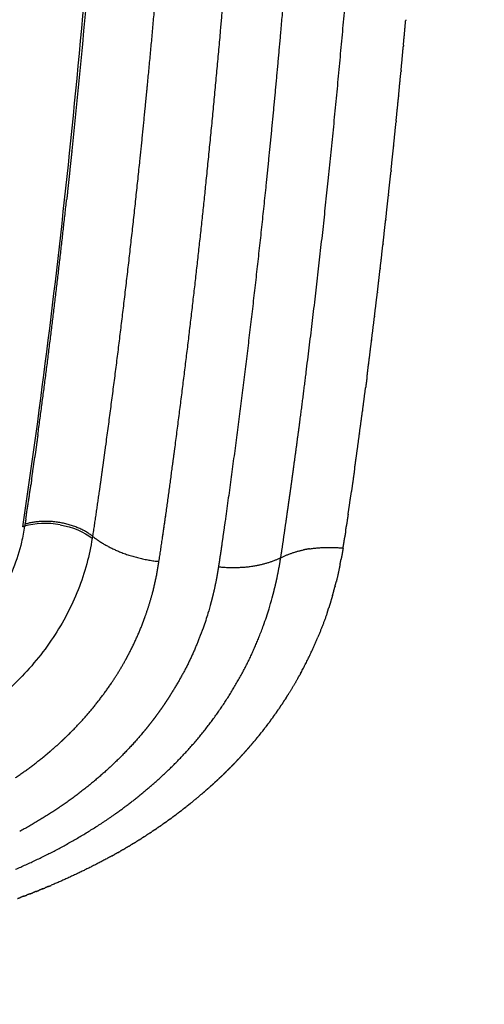
# Model space of a CAD drawing. Units: millimetres. Extents: x -1992 to 15160, y -1365 to 10060.
# Drawn here: x 7871 to 7932, y 4458 to 4588 of the extents above; entities that cross this region are included whole.
import ezdxf

# ---------------------------------------------------------------- set-up
doc = ezdxf.new("R2010")
doc.units = ezdxf.units.MM
doc.layers.add('MAKE2D VISIBLE LINES', color=7, linetype='Continuous')
doc.dimstyles.new('Qitele', dxfattribs={"dimscale": 85, "dimtxt": 4, "dimasz": 5, "dimexe": 4, "dimexo": 0, "dimgap": 3, "dimtad": 1, "dimdec": 0, "dimrnd": 10, "dimzin": 1, "dimtxsty": 'Standard', "dimblk": 'OBLIQUE', "dimcen": 5, "dimdle": 4, "dimclrd": 256, "dimclre": 256, "dimclrt": 256, "dimadec": 0, "dimazin": 0, "dimtfac": 1, "dimtdec": 0, "dimtmove": 0, "dimatfit": 3, "dimldrblk": 'OBLIQUE', "dimfxl": 6, "dimfxlon": 1, "dimlwd": 40, "dimlwe": 30, "dimarcsym": 0})

# ---------------------------------------------------------------- blocks, each defined once
blk = doc.blocks.new('_Oblique')
at = {"color": 0, "linetype": 'ByBlock', "lineweight": -2}
blk.add_line((-0.5, -0.5), (0.5, 0.5), dxfattribs=at)
blk = doc.blocks.new('*D11')
at = {"lineweight": 40, "transparency": 16777216}
blk.add_line((1416.76, 5756.57), (1416.76, 2042.88), dxfattribs=at)
at = {"lineweight": 30, "transparency": 16777216}
for p, q in [((1926.76, 5416.57), (1076.76, 5416.57)), ((1926.76, 2382.88), (1076.76, 2382.88))]:
    blk.add_line(p, q, dxfattribs=at)
at = {"layer": 'Defpoints', "color": 0, "transparency": 16777216}
for p in [(7001.12, 5416.57), (1416.76, 2382.88), (8595.59, 2382.88)]:
    blk.add_point(p, dxfattribs=at)
at = {"lineweight": 40, "transparency": 16777216, "xscale": 425, "yscale": 425, "zscale": 425}
for p, rotation in [((1416.76, 5416.57), 90), ((1416.76, 2382.88), 270)]:
    blk.add_blockref('_Oblique', p, dxfattribs=dict(at, rotation=rotation))
at = {"transparency": 16777216, "insert": (1006.35, 3790.52), "char_height": 297.5, "attachment_point": 5, "rotation": 90}
blk.add_mtext('3030', dxfattribs=at)

msp = doc.modelspace()

# ---------------------------------------------------------------- linework, layer by layer
at = {"layer": 'MAKE2D VISIBLE LINES'}
for points, knots in [([(7871.41, 4520.69), (7873.84, 4537.07), (7876.93, 4562.24), (7880.17, 4596.63), (7884.38, 4652.89), (7886.44, 4719.94), (7885.23, 4796.77), (7882.5, 4853.07), (7878.06, 4906.37), (7873.83, 4940.64), (7871.41, 4957.01)], [0, 0, 0, 0, 50.744123, 77.756854, 105.888735, 223.727944, 283.327027, 341.432919, 396.543309, 447.276611, 447.276611, 447.276611, 447.276611]), ([(7885.3, 4684.18), (7885.14, 4679.13), (7884.8, 4669.33), (7883.99, 4650.14), (7882.13, 4617.17), (7879.82, 4589.01), (7877.87, 4570.25)], [0, 0, 0, 0, 15.476237, 30.08851, 58.877762, 116.714464, 116.714464, 116.714464, 116.714464]), ([(7871.64, 4520.77), (7871.52, 4520.06), (7871.17, 4518.17), (7870.28, 4515.43), (7869.01, 4512.55), (7867.5, 4509.99), (7865.68, 4507.51), (7862.84, 4504.37), (7856.83, 4499.4), (7848.41, 4495.59), (7839.09, 4493.62), (7832.9, 4493.17), (7827.78, 4493.36), (7822.85, 4493.85), (7816.91, 4495.15), (7810.34, 4497.55), (7804.47, 4500.89), (7799.45, 4505.02), (7796.15, 4509.06), (7794.11, 4512.47), (7792.93, 4515.17), (7792.17, 4517.41), (7791.7, 4519.33), (7791.56, 4520.24), (7791.45, 4520.77)], [0, 0, 0, 0, 2.193376, 5.909677, 8.791352, 11.853433, 14.990215, 18.206155, 24.805717, 38.798119, 46.172421, 53.996748, 57.757235, 61.856742, 69.201825, 76.347347, 83.233592, 89.847948, 96.209712, 99.132896, 101.991337, 105.244219, 106.381445, 108.047959, 108.047959, 108.047959, 108.047959]), ([(7880.55, 4519.18), (7880.38, 4518.05), (7879.89, 4515.75), (7878.39, 4511.27), (7875.55, 4505.86), (7870.75, 4500.09), (7864.66, 4495.1), (7857.48, 4491.14), (7849.47, 4488.24), (7840.74, 4486.44), (7831.55, 4485.81), (7822.37, 4486.44), (7813.64, 4488.25), (7805.61, 4491.14), (7798.44, 4495.11), (7792.34, 4500.09), (7787.54, 4505.88), (7784.7, 4511.27), (7783.2, 4515.75), (7782.72, 4518.05), (7782.54, 4519.18)], [0, 0, 0, 0, 3.507697, 7.208045, 14.45161, 22.134604, 30.104786, 38.491616, 47.171309, 56.17971, 65.7442, 75.348399, 84.327728, 93.034222, 101.40518, 109.390082, 117.080028, 124.313625, 127.999362, 131.513946, 131.513946, 131.513946, 131.513946]), ([(7896.21, 4510.64), (7896.09, 4510.2), (7895.87, 4509.43), (7895.53, 4508.33), (7895.15, 4507.24), (7894.86, 4506.47), (7894.69, 4506.04)], [0, 0, 0, 0, 1.418591, 2.43946, 3.541651, 4.956466, 4.956466, 4.956466, 4.956466]), ([(7902.6, 4506.25), (7902.78, 4506.72), (7903.11, 4507.57), (7903.55, 4508.78), (7903.93, 4510), (7904.17, 4510.85), (7904.3, 4511.33)], [0, 0, 0, 0, 1.558712, 2.791007, 3.940463, 5.487951, 5.487951, 5.487951, 5.487951])]:
    msp.add_open_spline(points, degree=3, knots=knots, dxfattribs=at)
for points, weights in [([(7908.08, 4620.83), (7906.94, 4603.37), (7905.41, 4585.94)], [1, 0.999939971622, 1]), ([(7889.3, 4595.49), (7888.6, 4587.13), (7887.79, 4578.78)], [1, 0.999983165908, 1]), ([(7897.53, 4586.46), (7897.83, 4589.88), (7898.12, 4593.3)], [1, 0.999997360953, 1]), ([(7911.74, 4566.74), (7913.13, 4580.12), (7914.26, 4593.52)], [1, 0.999948719731, 1]), ([(7921.62, 4584.19), (7921.77, 4585.8), (7921.91, 4587.41)], [1, 0.999999296802, 1]), ([(7921.93, 4587.55), (7921.92, 4587.48), (7921.91, 4587.41)], [1, 0.99999999861, 1]), ([(7895.61, 4566.35), (7896.64, 4576.4), (7897.53, 4586.46)], [1, 0.999973067246, 1]), ([(7905.41, 4585.94), (7904.81, 4579.18), (7904.15, 4572.42)], [1, 0.999987451484, 1]), ([(7921.31, 4580.86), (7921.46, 4582.45), (7921.61, 4584.05)], [1, 0.999999263356, 1]), ([(7921.62, 4584.19), (7921.62, 4584.12), (7921.61, 4584.05)], [1, 0.999999998584, 1]), ([(7920.99, 4577.54), (7921.14, 4579.13), (7921.3, 4580.72)], [1, 0.999999228312, 1]), ([(7921.31, 4580.86), (7921.3, 4580.79), (7921.3, 4580.72)], [1, 0.999999998564, 1]), ([(7887.79, 4578.78), (7887.75, 4578.33), (7887.71, 4577.87)], [1, 0.999999941669, 1]), ([(7887.7, 4577.87), (7887.59, 4576.69), (7887.47, 4575.51)], [1, 0.999999590932, 1]), ([(7920.66, 4574.23), (7920.82, 4575.82), (7920.98, 4577.4)], [1, 0.999999191589, 1]), ([(7920.99, 4577.54), (7920.98, 4577.47), (7920.98, 4577.4)], [1, 0.999999998545, 1]), ([(7887.47, 4575.51), (7887.15, 4572.24), (7886.81, 4568.98)], [1, 0.999996860942, 1]), ([(7920.66, 4574.23), (7920.66, 4574.17), (7920.65, 4574.1)], [1, 0.999999998476, 1]), ([(7920.33, 4570.95), (7920.49, 4572.53), (7920.65, 4574.1)], [1, 0.999999153099, 1]), ([(7904.15, 4572.42), (7903.82, 4569.09), (7903.48, 4565.76)], [1, 0.999996347813, 1]), ([(7919.99, 4567.68), (7920.15, 4569.25), (7920.32, 4570.82)], [1, 0.999999112762, 1]), ([(7920.33, 4570.95), (7920.32, 4570.89), (7920.32, 4570.82)], [1, 0.999999998619, 1]), ([(7877.87, 4570.23), (7877.7, 4568.63), (7877.53, 4567.03)], [1, 0.999999228556, 1]), ([(7877.87, 4570.23), (7877.87, 4570.24), (7877.87, 4570.25)], [1, 0.999999999982, 1]), ([(7886.81, 4568.98), (7885.81, 4559.39), (7884.67, 4549.83)], [1, 0.999972198335, 1]), ([(7877.53, 4567.01), (7877.36, 4565.42), (7877.19, 4563.83)], [1, 0.99999920282, 1]), ([(7877.53, 4567.01), (7877.53, 4567.02), (7877.53, 4567.03)], [1, 0.999999999982, 1]), ([(7908.79, 4541.09), (7910.4, 4553.89), (7911.74, 4566.72)], [1, 0.999948288416, 1]), ([(7911.74, 4566.72), (7911.74, 4566.73), (7911.74, 4566.74)], [1, 0.999999999954, 1]), ([(7919.64, 4564.43), (7919.81, 4566), (7919.98, 4567.56)], [1, 0.999999294097, 1]), ([(7919.99, 4567.68), (7919.98, 4567.62), (7919.98, 4567.56)], [1, 0.99999999885, 1]), ([(7891.49, 4531.25), (7893.8, 4548.76), (7895.61, 4566.34)], [1, 0.99989342016, 1]), ([(7903.48, 4565.76), (7901.2, 4543.52), (7898.08, 4521.39)], [1, 0.999824547463, 1]), ([(7873.39, 4532.86), (7875.5, 4548.32), (7877.18, 4563.83)], [1, 0.999908051821, 1]), ([(7919.29, 4561.2), (7919.46, 4562.76), (7919.63, 4564.32)], [1, 0.999999273635, 1]), ([(7919.64, 4564.43), (7919.63, 4564.38), (7919.63, 4564.32)], [1, 0.999999998982, 1]), ([(7918.93, 4557.99), (7919.1, 4559.54), (7919.27, 4561.09)], [1, 0.999999252243, 1]), ([(7919.29, 4561.2), (7919.28, 4561.15), (7919.27, 4561.09)], [1, 0.999999999112, 1]), ([(7918.56, 4554.79), (7918.74, 4556.34), (7918.91, 4557.89)], [1, 0.999999229875, 1]), ([(7918.93, 4557.99), (7918.92, 4557.94), (7918.91, 4557.89)], [1, 0.99999999924, 1]), ([(7918.56, 4554.79), (7918.55, 4554.75), (7918.55, 4554.7)], [1, 0.99999999936, 1]), ([(7918.19, 4551.62), (7918.37, 4553.16), (7918.55, 4554.7)], [1, 0.999999206483, 1]), ([(7917.81, 4548.46), (7917.99, 4550), (7918.18, 4551.53)], [1, 0.999999182017, 1]), ([(7918.19, 4551.62), (7918.18, 4551.58), (7918.18, 4551.53)], [1, 0.999999999412, 1]), ([(7884.67, 4549.83), (7883.56, 4540.58), (7882.3, 4531.35)], [1, 0.999966845977, 1]), ([(7917.42, 4545.32), (7917.61, 4546.85), (7917.8, 4548.38)], [1, 0.999999156425, 1]), ([(7917.81, 4548.46), (7917.8, 4548.42), (7917.8, 4548.38)], [1, 0.999999999475, 1]), ([(7917.03, 4542.19), (7917.23, 4543.72), (7917.41, 4545.25)], [1, 0.999999129648, 1]), ([(7917.42, 4545.32), (7917.42, 4545.28), (7917.41, 4545.25)], [1, 0.99999999955, 1]), ([(7916.81, 4540.42), (7916.92, 4541.28), (7917.02, 4542.14)], [1, 0.999999609732, 1]), ([(7917.03, 4542.19), (7917.03, 4542.17), (7917.02, 4542.14)], [1, 0.999999999624, 1]), ([(7907.99, 4534.81), (7908.4, 4537.93), (7908.79, 4541.05)], [1, 0.999995398625, 1]), ([(7908.79, 4541.05), (7908.79, 4541.07), (7908.79, 4541.09)], [1, 0.99999999983, 1]), ([(7916.81, 4540.42), (7916.72, 4539.73), (7916.63, 4539.04)], [1, 0.999999765441, 1]), ([(7916.23, 4536), (7916.43, 4537.52), (7916.63, 4539.04)], [1, 0.999998920561, 1]), ([(7915.81, 4532.94), (7916.02, 4534.45), (7916.22, 4535.96)], [1, 0.999999043843, 1]), ([(7916.23, 4536), (7916.23, 4535.98), (7916.22, 4535.96)], [1, 0.999999999771, 1]), ([(7907.68, 4532.5), (7907.84, 4533.65), (7907.99, 4534.81)], [1, 0.999999188053, 1]), ([(7873.39, 4532.86), (7873.19, 4531.36), (7872.98, 4529.87)], [1, 0.999998636337, 1]), ([(7915.4, 4529.88), (7915.61, 4531.4), (7915.81, 4532.91)], [1, 0.999999162162, 1]), ([(7915.81, 4532.94), (7915.81, 4532.92), (7915.81, 4532.91)], [1, 0.999999999966, 1]), ([(7907.16, 4528.65), (7907.42, 4530.57), (7907.68, 4532.5)], [1, 0.999998685136, 1]), ([(7882.3, 4531.35), (7882.1, 4529.84), (7881.89, 4528.34)], [1, 0.99999879465, 1]), ([(7891.18, 4528.95), (7891.34, 4530.1), (7891.49, 4531.25)], [1, 0.999999519908, 1]), ([(7872.56, 4526.91), (7872.77, 4528.39), (7872.98, 4529.87)], [1, 0.999998464504, 1]), ([(7890.25, 4522.12), (7890.73, 4525.53), (7891.18, 4528.95)], [1, 0.999996712736, 1]), ([(7915.18, 4528.36), (7915.29, 4529.11), (7915.39, 4529.87)], [1, 0.999999586929, 1]), ([(7915.4, 4529.88), (7915.4, 4529.88), (7915.39, 4529.87)], [1, 0.999999999954, 1]), ([(7881.89, 4528.34), (7881.69, 4526.85), (7881.48, 4525.36)], [1, 0.999998173661, 1]), ([(7906.99, 4527.43), (7907.08, 4528.04), (7907.16, 4528.65)], [1, 0.999999784233, 1]), ([(7915.18, 4528.36), (7914.97, 4526.85), (7914.76, 4525.35)], [1, 0.999998578037, 1]), ([(7872.56, 4526.91), (7872.51, 4526.54), (7872.46, 4526.17)], [1, 0.999999858556, 1]), ([(7906.74, 4525.59), (7906.87, 4526.51), (7906.99, 4527.43)], [1, 0.999999540698, 1]), ([(7871.8, 4521.77), (7872.15, 4523.97), (7872.46, 4526.17)], [1, 0.999948744517, 1]), ([(7881.47, 4525.36), (7881.05, 4522.41), (7880.6, 4519.46)], [1, 0.999977518489, 1]), ([(7906.52, 4524.07), (7906.63, 4524.83), (7906.74, 4525.59)], [1, 0.999999683778, 1]), ([(7914.32, 4522.35), (7914.54, 4523.85), (7914.76, 4525.35)], [1, 0.999999994684, 1]), ([(7906.31, 4522.61), (7906.42, 4523.34), (7906.52, 4524.07)], [1, 0.99999986145, 1]), ([(7905.81, 4519.18), (7906.07, 4520.89), (7906.31, 4522.61)], [1, 0.999994495478, 1]), ([(7914.32, 4522.35), (7914.21, 4521.61), (7914.1, 4520.86)], [1, 0.999998183346, 1]), ([(7880.6, 4519.46), (7876.65, 4522.56), (7871.68, 4521.04)], [1, 0.750229656077, 1]), ([(7889.81, 4519.11), (7890.03, 4520.62), (7890.24, 4522.12)], [1, 0.999999622083, 1]), ([(7898.08, 4521.39), (7897.87, 4519.88), (7897.65, 4518.38)], [1, 0.999995946538, 1]), ([(7871.64, 4520.77), (7871.52, 4520.73), (7871.41, 4520.69)], [1, 0.999908479486, 1]), ([(7913.99, 4520.12), (7913.94, 4519.75), (7913.88, 4519.38)], [1, 0.999999996441, 1]), ([(7914, 4520.12), (7914.05, 4520.49), (7914.11, 4520.86)], [1, 0.99999920992, 1]), ([(7880.6, 4519.46), (7880.58, 4519.32), (7880.55, 4519.18)], [1, 0.999998977812, 1]), ([(7880.6, 4519.46), (7884.08, 4516.68), (7889.36, 4516.13)], [1, 0.910580291974, 1]), ([(7905.43, 4516.62), (7905.64, 4517.9), (7905.82, 4519.18)], [1, 0.999977828407, 1]), ([(7913.66, 4517.9), (7913.78, 4518.64), (7913.89, 4519.38)], [1, 0.999989573801, 1]), ([(7897.66, 4518.38), (7897.55, 4517.63), (7897.44, 4516.88)], [1, 0.999995897209, 1]), ([(7905.43, 4516.62), (7906.86, 4517.33), (7908.42, 4517.65)], [1, 0.991186085766, 1]), ([(7909.21, 4517.79), (7908.81, 4517.73), (7908.42, 4517.65)], [1, 0.999643388074, 1]), ([(7909.21, 4517.79), (7911.43, 4518.13), (7913.66, 4517.9)], [1, 0.992155909793, 1]), ([(7913.66, 4517.9), (7913.54, 4517.16), (7913.4, 4516.42)], [1, 0.999897406913, 1]), ([(7897.43, 4516.88), (7897.33, 4516.14), (7897.21, 4515.39)], [1, 0.999973963888, 1]), ([(7905.23, 4516.52), (7901.86, 4514.91), (7897.21, 4515.39)], [0.995370496915, 0.926531233341, 1]), ([(7904.94, 4513.94), (7905.22, 4515.27), (7905.43, 4516.62)], [1, 0.999671822968, 1]), ([(7905.23, 4516.52), (7905.33, 4516.57), (7905.43, 4516.62)], [1, 0.999933149031, 1]), ([(7913.26, 4515.73), (7913.33, 4516.07), (7913.4, 4516.42)], [1, 0.999979261396, 1]), ([(7897.21, 4515.39), (7897.12, 4514.79), (7897.01, 4514.19)], [1, 0.999928569778, 1]), ([(7913.26, 4515.73), (7913.04, 4514.61), (7912.77, 4513.51)], [1, 0.999759937236, 1]), ([(7897.01, 4514.19), (7896.78, 4512.97), (7896.5, 4511.76)], [1, 0.99966057013, 1]), ([(7904.64, 4512.64), (7904.8, 4513.29), (7904.94, 4513.94)], [1, 0.999899487413, 1]), ([(7912.6, 4512.88), (7912.69, 4513.19), (7912.77, 4513.51)], [1, 0.999976759983, 1]), ([(7904.3, 4511.33), (7904.39, 4511.66), (7904.48, 4511.98)], [1, 0.999969798789, 1]), ([(7904.48, 4511.98), (7904.56, 4512.31), (7904.64, 4512.64)], [1, 0.999968440527, 1]), ([(7912.27, 4511.65), (7912.43, 4512.22), (7912.58, 4512.8)], [1, 0.999940456607, 1]), ([(7912.6, 4512.88), (7912.59, 4512.84), (7912.58, 4512.8)], [1, 0.999999612624, 1]), ([(7887.56, 4508.91), (7888.08, 4510.38), (7888.49, 4511.88)], [1, 0.999215711676, 1]), ([(7896.5, 4511.76), (7896.36, 4511.2), (7896.21, 4510.64)], [1, 0.999895480941, 1]), ([(7912.26, 4511.65), (7912.02, 4510.8), (7911.75, 4509.96)], [1, 0.999883484285, 1]), ([(7911.57, 4509.39), (7911, 4507.75), (7910.33, 4506.15)], [1, 0.999594218357, 1]), ([(7911.57, 4509.39), (7911.66, 4509.67), (7911.75, 4509.96)], [1, 0.999967426051, 1]), ([(7887.19, 4507.91), (7887.36, 4508.35), (7887.52, 4508.8)], [1, 0.999929176028, 1]), ([(7887.52, 4508.8), (7887.54, 4508.85), (7887.56, 4508.91)], [1, 0.999998862379, 1]), ([(7885.43, 4504.02), (7886.42, 4505.92), (7887.19, 4507.91)], [1, 0.998499882577, 1]), ([(7894.69, 4506.04), (7893.92, 4504.06), (7892.96, 4502.17)], [1, 0.998687102188, 1]), ([(7900.38, 4501.46), (7901.63, 4503.79), (7902.6, 4506.25)], [1, 0.998249189573, 1]), ([(7908.04, 4501.35), (7909.32, 4503.69), (7910.33, 4506.15)], [1, 0.998452555878, 1]), ([(7883.08, 4500.08), (7884.07, 4501.54), (7884.92, 4503.07)], [1, 0.999043851033, 1]), ([(7884.92, 4503.07), (7885.18, 4503.54), (7885.43, 4504.02)], [1, 0.999905878569, 1]), ([(7892.96, 4502.17), (7891.98, 4500.29), (7890.84, 4498.49)], [1, 0.999182340343, 1]), ([(7897.47, 4496.69), (7899.05, 4499), (7900.38, 4501.46)], [1, 0.998635590135, 1]), ([(7907.68, 4500.71), (7907.05, 4499.61), (7906.39, 4498.54)], [1, 0.999813039432, 1]), ([(7907.68, 4500.71), (7907.8, 4500.92), (7907.92, 4501.13)], [1, 0.999992281017, 1]), ([(7908.04, 4501.35), (7907.98, 4501.24), (7907.92, 4501.13)], [1, 0.99999667211, 1]), ([(7877.59, 4493.47), (7880.66, 4496.51), (7883.08, 4500.08)], [1, 0.995165655481, 1]), ([(7890.7, 4498.26), (7890.44, 4497.86), (7890.18, 4497.47)], [1, 0.999945111726, 1]), ([(7890.84, 4498.49), (7890.77, 4498.37), (7890.7, 4498.26)], [1, 0.999995812839, 1]), ([(7905.74, 4497.54), (7905.87, 4497.72), (7905.98, 4497.91)], [1, 0.999992033471, 1]), ([(7906.15, 4498.16), (7906.07, 4498.03), (7905.98, 4497.91)], [1, 0.999995969673, 1]), ([(7906.15, 4498.16), (7906.27, 4498.35), (7906.39, 4498.54)], [1, 0.999992056661, 1]), ([(7889.48, 4496.46), (7889.4, 4496.34), (7889.31, 4496.22)], [1, 0.999994725023, 1]), ([(7890.02, 4497.23), (7889.76, 4496.84), (7889.48, 4496.46)], [1, 0.999946361208, 1]), ([(7890.18, 4497.47), (7890.1, 4497.35), (7890.02, 4497.23)], [1, 0.999995141214, 1]), ([(7890.38, 4488.41), (7894.36, 4492.18), (7897.47, 4496.69)], [1, 0.99451714916, 1]), ([(7904.91, 4496.31), (7905.03, 4496.48), (7905.15, 4496.65)], [1, 0.999991990508, 1]), ([(7905.33, 4496.92), (7905.24, 4496.79), (7905.15, 4496.65)], [1, 0.999995519882, 1]), ([(7905.33, 4496.92), (7905.45, 4497.1), (7905.57, 4497.28)], [1, 0.999992013078, 1]), ([(7905.75, 4497.54), (7905.66, 4497.41), (7905.57, 4497.28)], [1, 0.999995740833, 1]), ([(7888.57, 4495.22), (7888.29, 4494.85), (7888, 4494.49)], [1, 0.999949547517, 1]), ([(7888.76, 4495.46), (7888.66, 4495.34), (7888.57, 4495.22)], [1, 0.999994341055, 1]), ([(7889.31, 4496.22), (7889.04, 4495.84), (7888.76, 4495.46)], [1, 0.999947868034, 1]), ([(7904.04, 4495.1), (7903.94, 4494.96), (7903.84, 4494.82)], [1, 0.999994943186, 1]), ([(7904.04, 4495.1), (7904.16, 4495.26), (7904.28, 4495.43)], [1, 0.999992771714, 1]), ([(7904.48, 4495.7), (7904.38, 4495.56), (7904.28, 4495.43)], [1, 0.999995120413, 1]), ([(7904.48, 4495.7), (7904.6, 4495.87), (7904.72, 4496.04)], [1, 0.99999245426, 1]), ([(7904.91, 4496.31), (7904.82, 4496.17), (7904.72, 4496.04)], [1, 0.999995306906, 1]), ([(7887.8, 4494.23), (7887.51, 4493.88), (7887.21, 4493.52)], [1, 0.999951438464, 1]), ([(7888, 4494.49), (7887.9, 4494.36), (7887.8, 4494.23)], [1, 0.999993996112, 1]), ([(7903.14, 4493.91), (7903.03, 4493.77), (7902.92, 4493.62)], [1, 0.999994620016, 1]), ([(7903.14, 4493.91), (7903.26, 4494.06), (7903.38, 4494.22)], [1, 0.999993374498, 1]), ([(7903.59, 4494.5), (7903.49, 4494.36), (7903.38, 4494.22)], [1, 0.999994776113, 1]), ([(7903.59, 4494.5), (7903.72, 4494.66), (7903.84, 4494.82)], [1, 0.999993078523, 1]), ([(7875.09, 4491.17), (7875.83, 4491.8), (7876.54, 4492.46)], [1, 0.999791613262, 1]), ([(7876.54, 4492.46), (7876.66, 4492.58), (7876.78, 4492.69)], [1, 0.999993645211, 1]), ([(7876.78, 4492.69), (7877.07, 4492.97), (7877.36, 4493.25)], [1, 0.999963137455, 1]), ([(7877.36, 4493.25), (7877.48, 4493.36), (7877.59, 4493.47)], [1, 0.999993792211, 1]), ([(7887.21, 4493.52), (7885.58, 4491.58), (7883.75, 4489.81)], [1, 0.99867706305, 1]), ([(7901.71, 4492.16), (7901.83, 4492.31), (7901.96, 4492.45)], [1, 0.999994196148, 1]), ([(7902.2, 4492.74), (7902.08, 4492.59), (7901.96, 4492.45)], [1, 0.99999434368, 1]), ([(7902.2, 4492.74), (7902.32, 4492.89), (7902.44, 4493.04)], [1, 0.999993933394, 1]), ([(7902.67, 4493.32), (7902.56, 4493.18), (7902.44, 4493.04)], [1, 0.999994475645, 1]), ([(7902.67, 4493.32), (7902.79, 4493.47), (7902.91, 4493.63)], [1, 0.99999365949, 1]), ([(7874.82, 4490.94), (7874.96, 4491.06), (7875.09, 4491.17)], [1, 0.999993502627, 1]), ([(7900.72, 4491.02), (7900.84, 4491.16), (7900.96, 4491.3)], [1, 0.999994688165, 1]), ([(7901.22, 4491.59), (7901.09, 4491.44), (7900.96, 4491.3)], [1, 0.999994123249, 1]), ([(7901.22, 4491.59), (7901.34, 4491.73), (7901.46, 4491.87)], [1, 0.999994447724, 1]), ([(7901.71, 4492.16), (7901.59, 4492.02), (7901.46, 4491.87)], [1, 0.99999422472, 1]), ([(7870.43, 4487.63), (7872.38, 4488.94), (7874.21, 4490.43)], [1, 0.998917433528, 1]), ([(7874.21, 4490.43), (7874.52, 4490.68), (7874.82, 4490.94)], [1, 0.999965707661, 1]), ([(7899.69, 4489.91), (7899.55, 4489.76), (7899.41, 4489.61)], [1, 0.999993942334, 1]), ([(7899.69, 4489.91), (7899.81, 4490.04), (7899.93, 4490.17)], [1, 0.99999513647, 1]), ([(7900.21, 4490.46), (7900.07, 4490.32), (7899.93, 4490.17)], [1, 0.999993988531, 1]), ([(7900.21, 4490.46), (7900.33, 4490.6), (7900.45, 4490.73)], [1, 0.999994917659, 1]), ([(7900.72, 4491.02), (7900.59, 4490.88), (7900.45, 4490.73)], [1, 0.999994048802, 1]), ([(7883.75, 4489.81), (7879.99, 4486.19), (7875.63, 4483.31)], [1, 0.995734058421, 1]), ([(7898.62, 4488.81), (7898.47, 4488.66), (7898.32, 4488.51)], [1, 0.999993891268, 1]), ([(7898.62, 4488.81), (7898.74, 4488.93), (7898.87, 4489.06)], [1, 0.999995543215, 1]), ([(7899.16, 4489.36), (7899.01, 4489.21), (7898.87, 4489.06)], [1, 0.999993910008, 1]), ([(7899.16, 4489.36), (7899.28, 4489.48), (7899.41, 4489.61)], [1, 0.999995344884, 1]), ([(7883.65, 4482.89), (7887.21, 4485.41), (7890.38, 4488.41)], [1, 0.997520944902, 1]), ([(7896.95, 4487.2), (7897.08, 4487.32), (7897.2, 4487.44)], [1, 0.999996081087, 1]), ([(7897.52, 4487.73), (7897.36, 4487.58), (7897.2, 4487.44)], [1, 0.999993892998, 1]), ([(7897.52, 4487.73), (7897.64, 4487.85), (7897.77, 4487.97)], [1, 0.999995910965, 1]), ([(7898.07, 4488.27), (7897.92, 4488.12), (7897.77, 4487.97)], [1, 0.999993885744, 1]), ([(7898.07, 4488.27), (7898.2, 4488.39), (7898.32, 4488.51)], [1, 0.999995731793, 1]), ([(7895.79, 4486.15), (7895.63, 4486.01), (7895.46, 4485.86)], [1, 0.999994008613, 1]), ([(7895.79, 4486.15), (7895.92, 4486.27), (7896.05, 4486.38)], [1, 0.999996475746, 1]), ([(7896.38, 4486.67), (7896.21, 4486.53), (7896.05, 4486.38)], [1, 0.999993963908, 1]), ([(7896.38, 4486.67), (7896.5, 4486.79), (7896.63, 4486.91)], [1, 0.9999963257, 1]), ([(7896.95, 4487.2), (7896.79, 4487.05), (7896.63, 4486.91)], [1, 0.999993925083, 1]), ([(7895.2, 4485.64), (7894.43, 4484.97), (7893.63, 4484.33)], [1, 0.999883292191, 1]), ([(7895.2, 4485.64), (7895.33, 4485.75), (7895.46, 4485.86)], [1, 0.99999661216, 1]), ([(7892.74, 4483.62), (7892.56, 4483.48), (7892.38, 4483.33)], [1, 0.999994211999, 1]), ([(7892.74, 4483.62), (7892.88, 4483.72), (7893.01, 4483.83)], [1, 0.999996945942, 1]), ([(7893.37, 4484.12), (7893.19, 4483.97), (7893.01, 4483.83)], [1, 0.999994254955, 1]), ([(7893.37, 4484.12), (7893.5, 4484.22), (7893.63, 4484.33)], [1, 0.99999690129, 1]), ([(7875.63, 4483.31), (7873.37, 4481.83), (7870.99, 4480.54)], [1, 0.999023162198, 1]), ([(7881.03, 4481.13), (7882.36, 4481.97), (7883.65, 4482.89)], [1, 0.999696717454, 1]), ([(7890.81, 4482.16), (7890.62, 4482.02), (7890.43, 4481.89)], [1, 0.999994203569, 1]), ([(7890.81, 4482.16), (7890.95, 4482.26), (7891.09, 4482.36)], [1, 0.999997034694, 1]), ([(7891.46, 4482.64), (7891.28, 4482.5), (7891.09, 4482.36)], [1, 0.999994195747, 1]), ([(7891.46, 4482.64), (7891.6, 4482.74), (7891.74, 4482.84)], [1, 0.999996993625, 1]), ([(7892.11, 4483.13), (7891.92, 4482.98), (7891.74, 4482.84)], [1, 0.999994173141, 1]), ([(7892.11, 4483.13), (7892.24, 4483.23), (7892.38, 4483.33)], [1, 0.999996964421, 1]), ([(7870.43, 4475.55), (7875.96, 4477.91), (7881.03, 4481.13)], [1, 0.996710531445, 1]), ([(7888.82, 4480.77), (7888.62, 4480.63), (7888.42, 4480.5)], [1, 0.999994211906, 1]), ([(7888.82, 4480.77), (7888.96, 4480.86), (7889.1, 4480.95)], [1, 0.999997175931, 1]), ([(7889.49, 4481.22), (7889.3, 4481.09), (7889.1, 4480.95)], [1, 0.999994204484, 1]), ([(7889.49, 4481.22), (7889.63, 4481.32), (7889.77, 4481.42)], [1, 0.999997130856, 1]), ([(7890.16, 4481.69), (7889.96, 4481.55), (7889.77, 4481.42)], [1, 0.999994204059, 1]), ([(7890.16, 4481.69), (7890.29, 4481.79), (7890.43, 4481.89)], [1, 0.999997082158, 1]), ([(7886.77, 4479.43), (7886.91, 4479.52), (7887.05, 4479.61)], [1, 0.999997243983, 1]), ([(7887.46, 4479.87), (7887.26, 4479.74), (7887.05, 4479.61)], [1, 0.999994274537, 1]), ([(7887.46, 4479.87), (7887.6, 4479.96), (7887.74, 4480.05)], [1, 0.999997236925, 1]), ([(7888.15, 4480.31), (7887.94, 4480.18), (7887.74, 4480.05)], [1, 0.999994233116, 1]), ([(7888.15, 4480.31), (7888.29, 4480.41), (7888.42, 4480.5)], [1, 0.99999721277, 1]), ([(7884.65, 4478.15), (7884.44, 4478.03), (7884.23, 4477.91)], [1, 0.999994824875, 1]), ([(7884.65, 4478.15), (7884.8, 4478.24), (7884.95, 4478.33)], [1, 0.99999748252, 1]), ([(7885.37, 4478.57), (7885.16, 4478.45), (7884.95, 4478.33)], [1, 0.999994665232, 1]), ([(7885.37, 4478.57), (7885.51, 4478.66), (7885.66, 4478.75)], [1, 0.999997447421, 1]), ([(7886.07, 4479), (7885.86, 4478.87), (7885.66, 4478.75)], [1, 0.999994511163, 1]), ([(7886.07, 4479), (7886.21, 4479.09), (7886.36, 4479.17)], [1, 0.999997408525, 1]), ([(7886.77, 4479.43), (7886.56, 4479.3), (7886.36, 4479.17)], [1, 0.999994363508, 1]), ([(7883.21, 4477.34), (7879.28, 4475.18), (7875.16, 4473.44)], [1, 0.998642410849, 1]), ([(7883.21, 4477.34), (7883.36, 4477.42), (7883.51, 4477.5)], [1, 0.999997542071, 1]), ([(7883.94, 4477.74), (7883.72, 4477.62), (7883.51, 4477.5)], [1, 0.99999498925, 1]), ([(7883.94, 4477.74), (7884.08, 4477.83), (7884.23, 4477.91)], [1, 0.999997514007, 1]), ([(7873.98, 4472.96), (7873.77, 4472.87), (7873.55, 4472.78)], [1, 0.999996768269, 1]), ([(7873.98, 4472.96), (7874.17, 4473.03), (7874.36, 4473.11)], [1, 0.999997416483, 1]), ([(7874.79, 4473.29), (7874.57, 4473.2), (7874.36, 4473.11)], [1, 0.999996648182, 1]), ([(7874.79, 4473.29), (7874.97, 4473.36), (7875.16, 4473.44)], [1, 0.999997697549, 1]), ([(7870.69, 4471.69), (7870.89, 4471.77), (7871.1, 4471.84)], [1, 0.999997378741, 1]), ([(7871.52, 4472), (7871.31, 4471.92), (7871.1, 4471.84)], [1, 0.999997119249, 1]), ([(7871.52, 4472), (7871.72, 4472.07), (7871.92, 4472.15)], [1, 0.99999741284, 1]), ([(7872.35, 4472.31), (7872.14, 4472.23), (7871.92, 4472.15)], [1, 0.999996997986, 1]), ([(7872.35, 4472.31), (7872.55, 4472.39), (7872.74, 4472.46)], [1, 0.999997425997, 1]), ([(7873.17, 4472.63), (7872.96, 4472.55), (7872.74, 4472.46)], [1, 0.999996882346, 1]), ([(7873.17, 4472.63), (7873.36, 4472.71), (7873.55, 4472.78)], [1, 0.999997424932, 1])]:
    msp.add_rational_spline(points, weights, degree=2, dxfattribs=at)
for points, degree in [([(7895.61, 4566.34), (7895.61, 4566.34), (7895.61, 4566.35)], 2), ([(7876.31, 4520.97), (7874.69, 4521.25), (7872.99, 4521.18), (7871.64, 4520.77)], 3), ([(7876.31, 4520.97), (7877.94, 4520.68), (7879.48, 4520.03), (7880.55, 4519.18)], 3)]:
    msp.add_open_spline(points, degree=degree, dxfattribs=at)
for points, weights, knots in [([(7871.81, 4521.77), (7871.75, 4521.4), (7871.68, 4521.04), (7871.66, 4520.9), (7871.64, 4520.77)], [1, 0.999992852581, 1, 0.999995284598, 1], [0, 0, 0, 0.757941, 0.757941, 1.036455, 1.036455, 1.036455]), ([(7888.49, 4511.88), (7889.04, 4513.98), (7889.36, 4516.13), (7889.83, 4519.12), (7890.25, 4522.12)], [1, 0.998572638781, 1, 0.999962349963, 1], [0, 0, 0, 4.440541, 4.440541, 10.624214, 10.624214, 10.624214])]:
    msp.add_rational_spline(points, weights, degree=2, knots=knots, dxfattribs=at)

# ---------------------------------------------------------------- dimensions: what is measured, and where the dimension line sits
dim = msp.add_linear_dim(base=(1416.76, 2382.88), p1=(7001.12, 5416.57), p2=(8595.59, 2382.88), angle=90, dimstyle='Qitele', override={"dimtxt": 3.5})
dim.commit()
dim.dimension.update_dxf_attribs({"geometry": '*D11', "text_midpoint": (1416.76, 3790.52), "dimtype": 160})

doc.saveas('drawing.dxf')
